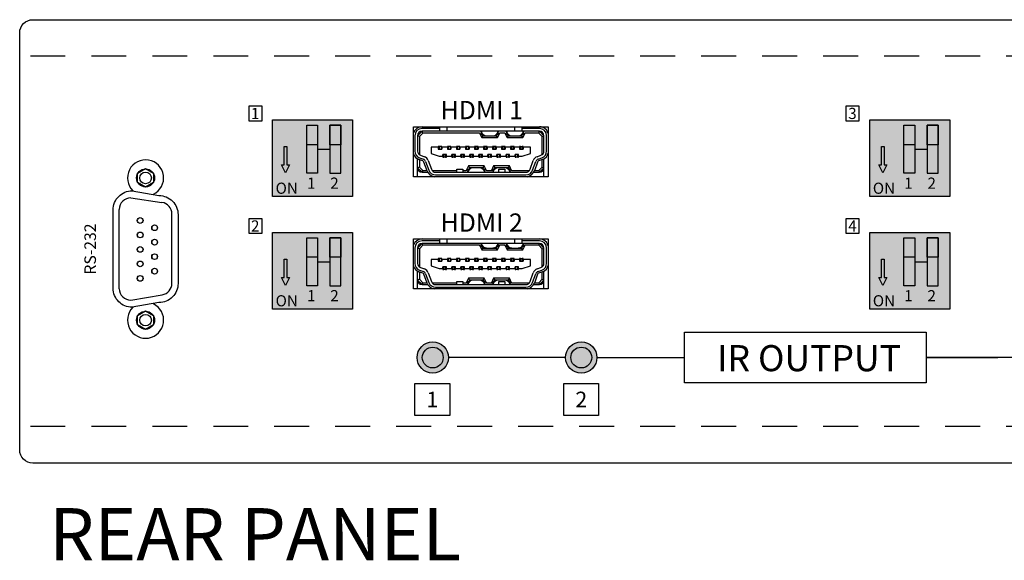
# Model space of a CAD drawing. Units: inches. Extents: x 0.6 to 26, y -0.1 to 19.8.
# Drawn here: x 4.2 to 7.9, y 17.7 to 19.8 of the extents above; entities that cross this region are included whole.
import ezdxf
from ezdxf.enums import TextEntityAlignment as Align

# ---------------------------------------------------------------- set-up
doc = ezdxf.new("R2010")
doc.units = ezdxf.units.IN
doc.header["$MEASUREMENT"] = 0
doc.linetypes.add('HIDDEN', pattern=[0.375, 0.25, -0.125])
doc.styles.add('CAD_SALES', font='ARIAL.TTF')

# ---------------------------------------------------------------- blocks, each defined once
blk = doc.blocks.new('RS-232')
h = blk.add_hatch(color=256)
edge = h.paths.add_edge_path()
edge.add_arc((0.2894, 0.0372), 0.0199, 0, 360)
edge = h.paths.add_edge_path(flags=16)
edge.add_arc((0.2894, 0.0372), 0.015, 0, 360)
h = blk.add_hatch(color=256)
edge = h.paths.add_edge_path()
edge.add_arc((0.3894, 0.0372), 0.0199, 0, 360)
edge = h.paths.add_edge_path(flags=16)
edge.add_arc((0.3894, 0.0372), 0.015, 0, 360)
h = blk.add_hatch(color=256)
edge = h.paths.add_edge_path()
edge.add_arc((0.4894, 0.0372), 0.0199, 0, 360)
edge = h.paths.add_edge_path(flags=16)
edge.add_arc((0.4894, 0.0372), 0.015, 0, 360)
h = blk.add_hatch(color=256)
edge = h.paths.add_edge_path()
edge.add_arc((0.5894, 0.0372), 0.0199, 0, 360)
edge = h.paths.add_edge_path(flags=16)
edge.add_arc((0.5894, 0.0372), 0.015, 0, 360)
h = blk.add_hatch(color=256)
edge = h.paths.add_edge_path()
edge.add_arc((0.6894, 0.0372), 0.0199, 0, 360)
edge = h.paths.add_edge_path(flags=16)
edge.add_arc((0.6894, 0.0372), 0.015, 0, 360)
h = blk.add_hatch(color=256)
edge = h.paths.add_edge_path()
edge.add_arc((0.3394, -0.0628), 0.0199, 0, 360)
edge = h.paths.add_edge_path(flags=16)
edge.add_arc((0.3394, -0.0628), 0.015, 0, 360)
h = blk.add_hatch(color=256)
edge = h.paths.add_edge_path()
edge.add_arc((0.4394, -0.0628), 0.0199, 0, 360)
edge = h.paths.add_edge_path(flags=16)
edge.add_arc((0.4394, -0.0628), 0.015, 0, 360)
h = blk.add_hatch(color=256)
edge = h.paths.add_edge_path()
edge.add_arc((0.5394, -0.0628), 0.0199, 0, 360)
edge = h.paths.add_edge_path(flags=16)
edge.add_arc((0.5394, -0.0628), 0.015, 0, 360)
h = blk.add_hatch(color=256)
edge = h.paths.add_edge_path()
edge.add_arc((0.6394, -0.0628), 0.0199, 0, 360)
edge = h.paths.add_edge_path(flags=16)
edge.add_arc((0.6394, -0.0628), 0.015, 0, 360)
for p, q in [((0.218, 0.1816), (0.766, 0.1816)), ((0.138, 0.1016), (0.1756, -0.1156)), ((0.846, 0.1016), (0.8144, -0.1135)), ((0.2544, -0.1819), (0.7353, -0.1819))]:
    blk.add_line(p, q)
at = {"linetype": 'Continuous'}
for p, q in [((-0.0644, 0.0001), (-0.0322, 0.0558)), ((-0.0321, -0.0557), (-0.0644, 0.0001)), ((-0.0322, 0.0558), (0.0322, 0.0558)), ((0.0644, 0.0001), (0.0321, -0.0557)), ((0.0322, 0.0558), (0.0644, 0.0001)), ((0.9196, 0.0001), (0.9518, 0.0558)), ((0.9519, -0.0557), (0.9196, 0.0001)), ((0.9518, 0.0558), (1.0162, 0.0558)), ((1.0484, 0.0001), (1.0161, -0.0557)), ((1.0162, 0.0558), (1.0484, 0.0001)), ((0.0321, -0.0557), (-0.0321, -0.0557)), ((1.0161, -0.0557), (0.9519, -0.0557))]:
    blk.add_line(p, q, dxfattribs=at)
for centre in [(0, 0), (0.984, 0)]:
    blk.add_circle(centre, 0.04)
at = {"color": 0, "linetype": 'Continuous'}
for centre in [(0.2894, 0.0372), (0.3894, 0.0372), (0.4894, 0.0372), (0.5894, 0.0372), (0.6894, 0.0372), (0.3394, -0.0628), (0.4394, -0.0628), (0.5394, -0.0628), (0.6394, -0.0628)]:
    blk.add_circle(centre, 0.02, dxfattribs=at)
for centre, start, end in [((0.218, 0.1016), 90, 180), ((0.766, 0.1016), 0, 90), ((0.2544, -0.1019), 189.81638, 270), ((0.7353, -0.1019), 270, 351.64544)]:
    blk.add_arc(centre, 0.08, start, end)
blk = doc.blocks.new('HDMI')
for p, q in [((-0.294, 0.218), (0.294, 0.218)), ((-0.294, 0), (-0.294, 0.218)), ((-0.1799, 0.218), (-0.1799, 0.2101)), ((-0.1484, 0.218), (-0.1484, 0.1983)), ((0.1469, 0.218), (0.1469, 0.1983)), ((0.1784, 0.218), (0.1784, 0.2101)), ((0.294, 0.218), (0.294, 0)), ((-0.2881, 0.1786), (-0.2881, 0.1117)), ((-0.2566, 0.1983), (-0.2763, 0.1786)), ((-0.2684, 0.1754), (-0.2763, 0.1786)), ((-0.2763, 0.1786), (-0.2763, 0.1117)), ((-0.2534, 0.1904), (-0.2684, 0.1754)), ((-0.2684, 0.1754), (-0.2684, 0.096)), ((-0.1799, 0.2101), (-0.2566, 0.2101)), ((-0.2534, 0.1904), (-0.2566, 0.1983)), ((-0.1799, 0.1983), (-0.2566, 0.1983)), ((-0.0056, 0.1904), (-0.2534, 0.1904)), ((-0.1799, 0.2101), (-0.1799, 0.1983)), ((-0.1484, 0.1983), (-0.1799, 0.1983)), ((0.1469, 0.1983), (-0.1484, 0.1983)), ((-0.0056, 0.1904), (0.0071, 0.1826)), ((-0.0056, 0.1904), (0.0043, 0.1708)), ((0.0071, 0.1826), (-0.0007, 0.1983)), ((0.0043, 0.1708), (0.0091, 0.1786)), ((0.0071, 0.1826), (0.0091, 0.1786)), ((0.0091, 0.1786), (0.0248, 0.1786)), ((0.0248, 0.1786), (0.0525, 0.1786)), ((0.0525, 0.1786), (0.0682, 0.1786)), ((0.0682, 0.1786), (0.0701, 0.1826)), ((0.073, 0.1708), (0.0682, 0.1786)), ((0.0701, 0.1826), (0.078, 0.1983)), ((0.0829, 0.1904), (0.0701, 0.1826)), ((0.073, 0.1708), (0.0829, 0.1904)), ((0.1046, 0.1904), (0.0829, 0.1904)), ((0.1046, 0.1904), (0.1174, 0.1826)), ((0.1046, 0.1904), (0.1145, 0.1708)), ((0.1174, 0.1826), (0.1095, 0.1983)), ((0.1145, 0.1708), (0.1194, 0.1786)), ((0.1174, 0.1826), (0.1194, 0.1786)), ((0.1194, 0.1786), (0.135, 0.1786)), ((0.135, 0.1786), (0.1628, 0.1786)), ((0.1784, 0.1983), (0.1469, 0.1983)), ((0.1628, 0.1786), (0.1784, 0.1786)), ((0.1784, 0.2101), (0.1784, 0.1983)), ((0.2552, 0.2101), (0.1784, 0.2101)), ((0.2552, 0.1983), (0.1784, 0.1983)), ((0.1784, 0.1786), (0.1804, 0.1826)), ((0.1833, 0.1708), (0.1784, 0.1786)), ((0.1804, 0.1826), (0.1883, 0.1983)), ((0.1931, 0.1904), (0.1804, 0.1826)), ((0.1833, 0.1708), (0.1931, 0.1904)), ((0.2519, 0.1904), (0.1931, 0.1904)), ((0.2519, 0.1904), (0.2552, 0.1983)), ((0.267, 0.1754), (0.2519, 0.1904)), ((0.2749, 0.1786), (0.2552, 0.1983)), ((0.267, 0.1754), (0.2749, 0.1786)), ((0.267, 0.096), (0.267, 0.1754)), ((0.2749, 0.1117), (0.2749, 0.1786)), ((0.2867, 0.1117), (0.2867, 0.1786)), ((-0.1818, 0.1324), (-0.1858, 0.1324)), ((-0.1858, 0.1324), (-0.1858, 0.1284)), ((-0.1818, 0.1324), (-0.1818, 0.1206)), ((-0.174, 0.1324), (-0.1818, 0.1324)), ((-0.174, 0.1324), (-0.174, 0.1206)), ((-0.17, 0.1324), (-0.174, 0.1324)), ((-0.17, 0.1284), (-0.17, 0.1324)), ((-0.1425, 0.1324), (-0.1464, 0.1324)), ((-0.1464, 0.1324), (-0.1464, 0.1284)), ((-0.1346, 0.1324), (-0.1425, 0.1324)), ((-0.1425, 0.1324), (-0.1425, 0.1206)), ((-0.1346, 0.1324), (-0.1346, 0.1206)), ((-0.1306, 0.1324), (-0.1346, 0.1324)), ((-0.1306, 0.1284), (-0.1306, 0.1324)), ((-0.1031, 0.1324), (-0.107, 0.1324)), ((-0.107, 0.1324), (-0.107, 0.1284)), ((-0.0952, 0.1324), (-0.1031, 0.1324)), ((-0.1031, 0.1324), (-0.1031, 0.1206)), ((-0.0952, 0.1324), (-0.0952, 0.1206)), ((-0.0913, 0.1324), (-0.0952, 0.1324)), ((-0.0913, 0.1284), (-0.0913, 0.1324)), ((-0.0637, 0.1324), (-0.0677, 0.1324)), ((-0.0677, 0.1324), (-0.0677, 0.1284)), ((-0.0558, 0.1324), (-0.0637, 0.1324)), ((-0.0637, 0.1324), (-0.0637, 0.1206)), ((-0.0558, 0.1324), (-0.0558, 0.1206)), ((-0.0519, 0.1324), (-0.0558, 0.1324)), ((-0.0519, 0.1284), (-0.0519, 0.1324)), ((-0.0243, 0.1324), (-0.0283, 0.1324)), ((-0.0283, 0.1324), (-0.0283, 0.1284)), ((-0.0165, 0.1324), (-0.0243, 0.1324)), ((-0.0243, 0.1324), (-0.0243, 0.1206)), ((-0.0165, 0.1324), (-0.0165, 0.1206)), ((-0.0125, 0.1324), (-0.0165, 0.1324)), ((-0.0125, 0.1284), (-0.0125, 0.1324)), ((0.0043, 0.1708), (0.073, 0.1708)), ((0.015, 0.1324), (0.0111, 0.1324)), ((0.0111, 0.1324), (0.0111, 0.1284)), ((0.0229, 0.1324), (0.015, 0.1324)), ((0.015, 0.1324), (0.015, 0.1206)), ((0.0229, 0.1324), (0.0229, 0.1206)), ((0.0268, 0.1324), (0.0229, 0.1324)), ((0.0268, 0.1284), (0.0268, 0.1324)), ((0.0544, 0.1324), (0.0505, 0.1324)), ((0.0505, 0.1324), (0.0505, 0.1284)), ((0.0623, 0.1324), (0.0544, 0.1324)), ((0.0544, 0.1324), (0.0544, 0.1206)), ((0.0623, 0.1324), (0.0623, 0.1206)), ((0.0662, 0.1324), (0.0623, 0.1324)), ((0.0662, 0.1284), (0.0662, 0.1324)), ((0.0938, 0.1324), (0.0898, 0.1324)), ((0.0898, 0.1324), (0.0898, 0.1284)), ((0.1016, 0.1324), (0.0938, 0.1324)), ((0.0938, 0.1324), (0.0938, 0.1206)), ((0.1016, 0.1324), (0.1016, 0.1206)), ((0.1056, 0.1324), (0.1016, 0.1324)), ((0.1056, 0.1284), (0.1056, 0.1324)), ((0.1145, 0.1708), (0.1833, 0.1708)), ((0.1331, 0.1324), (0.1292, 0.1324)), ((0.1292, 0.1324), (0.1292, 0.1284)), ((0.141, 0.1324), (0.1331, 0.1324)), ((0.1331, 0.1324), (0.1331, 0.1206)), ((0.141, 0.1324), (0.141, 0.1206)), ((0.1449, 0.1324), (0.141, 0.1324)), ((0.1449, 0.1284), (0.1449, 0.1324)), ((0.1686, 0.1324), (0.1686, 0.1284)), ((0.1725, 0.1324), (0.1686, 0.1324)), ((0.1725, 0.1206), (0.1725, 0.1324)), ((0.1725, 0.1324), (0.1804, 0.1324)), ((0.1843, 0.1324), (0.1804, 0.1324)), ((0.1804, 0.1206), (0.1804, 0.1324)), ((0.1843, 0.1284), (0.1843, 0.1324)), ((-0.2634, 0.0932), (-0.2465, 0.0871)), ((-0.2173, 0.1284), (-0.2173, 0.1009)), ((-0.1858, 0.1284), (-0.2173, 0.1284)), ((-0.2173, 0.1009), (-0.1818, 0.0891)), ((-0.1858, 0.1284), (-0.1858, 0.1206)), ((-0.1858, 0.1206), (-0.17, 0.1206)), ((-0.1818, 0.0891), (-0.1661, 0.0891)), ((-0.17, 0.1284), (-0.17, 0.1206)), ((-0.1464, 0.1284), (-0.17, 0.1284)), ((-0.1661, 0.0891), (-0.1661, 0.0969)), ((-0.1503, 0.0969), (-0.1661, 0.0969)), ((-0.1661, 0.0891), (-0.1661, 0.0851)), ((-0.1621, 0.0851), (-0.1621, 0.0969)), ((-0.1543, 0.0851), (-0.1543, 0.0969)), ((-0.151, 0.0851), (-0.151, 0.0969)), ((-0.1503, 0.0891), (-0.1503, 0.0969)), ((-0.1503, 0.0891), (-0.1267, 0.0891)), ((-0.1503, 0.0851), (-0.1503, 0.0891)), ((-0.1464, 0.1284), (-0.1464, 0.1206)), ((-0.1464, 0.1206), (-0.1306, 0.1206)), ((-0.1306, 0.1284), (-0.1306, 0.1206)), ((-0.107, 0.1284), (-0.1306, 0.1284)), ((-0.111, 0.0969), (-0.1267, 0.0969)), ((-0.1267, 0.0891), (-0.1267, 0.0969)), ((-0.1267, 0.0891), (-0.1267, 0.0851)), ((-0.1228, 0.0851), (-0.1228, 0.0969)), ((-0.1149, 0.0851), (-0.1149, 0.0969)), ((-0.111, 0.0891), (-0.111, 0.0969)), ((-0.111, 0.0891), (-0.0873, 0.0891)), ((-0.111, 0.0851), (-0.111, 0.0891)), ((-0.107, 0.1284), (-0.107, 0.1206)), ((-0.107, 0.1206), (-0.0913, 0.1206)), ((-0.0913, 0.1284), (-0.0913, 0.1206)), ((-0.0677, 0.1284), (-0.0913, 0.1284)), ((-0.0716, 0.0969), (-0.0873, 0.0969)), ((-0.0873, 0.0891), (-0.0873, 0.0969)), ((-0.0873, 0.0891), (-0.0873, 0.0851)), ((-0.0834, 0.0851), (-0.0834, 0.0969)), ((-0.0755, 0.0851), (-0.0755, 0.0969)), ((-0.0716, 0.0891), (-0.0716, 0.0969)), ((-0.0716, 0.0891), (-0.048, 0.0891)), ((-0.0716, 0.0851), (-0.0716, 0.0891)), ((-0.0677, 0.1284), (-0.0677, 0.1206)), ((-0.0677, 0.1206), (-0.0519, 0.1206)), ((-0.0519, 0.1284), (-0.0519, 0.1206)), ((-0.0283, 0.1284), (-0.0519, 0.1284)), ((-0.0322, 0.0969), (-0.048, 0.0969)), ((-0.048, 0.0891), (-0.048, 0.0969)), ((-0.048, 0.0891), (-0.048, 0.0851)), ((-0.044, 0.0851), (-0.044, 0.0969)), ((-0.0362, 0.0851), (-0.0362, 0.0969)), ((-0.0322, 0.0891), (-0.0322, 0.0969)), ((-0.0322, 0.0891), (-0.0086, 0.0891)), ((-0.0322, 0.0851), (-0.0322, 0.0891)), ((-0.0283, 0.1284), (-0.0283, 0.1206)), ((-0.0283, 0.1206), (-0.0125, 0.1206)), ((-0.0125, 0.1284), (-0.0125, 0.1206)), ((0.0111, 0.1284), (-0.0125, 0.1284)), ((0.0071, 0.0969), (-0.0086, 0.0969)), ((-0.0086, 0.0891), (-0.0086, 0.0969)), ((-0.0086, 0.0891), (-0.0086, 0.0851)), ((-0.0047, 0.0851), (-0.0047, 0.0969)), ((0.0032, 0.0851), (0.0032, 0.0969)), ((0.0071, 0.0891), (0.0071, 0.0969)), ((0.0071, 0.0891), (0.0308, 0.0891)), ((0.0071, 0.0851), (0.0071, 0.0891)), ((0.0111, 0.1284), (0.0111, 0.1206)), ((0.0111, 0.1206), (0.0268, 0.1206)), ((0.0268, 0.1284), (0.0268, 0.1206)), ((0.0505, 0.1284), (0.0268, 0.1284)), ((0.0465, 0.0969), (0.0308, 0.0969)), ((0.0308, 0.0891), (0.0308, 0.0969)), ((0.0308, 0.0891), (0.0308, 0.0851)), ((0.0347, 0.0851), (0.0347, 0.0969)), ((0.0426, 0.0851), (0.0426, 0.0969)), ((0.0465, 0.0891), (0.0465, 0.0969)), ((0.0465, 0.0891), (0.0701, 0.0891)), ((0.0465, 0.0851), (0.0465, 0.0891)), ((0.0505, 0.1284), (0.0505, 0.1206)), ((0.0505, 0.1206), (0.0662, 0.1206)), ((0.0662, 0.1284), (0.0662, 0.1206)), ((0.0898, 0.1284), (0.0662, 0.1284)), ((0.0859, 0.0969), (0.0701, 0.0969)), ((0.0701, 0.0891), (0.0701, 0.0969)), ((0.0701, 0.0891), (0.0701, 0.0851)), ((0.0741, 0.0851), (0.0741, 0.0969)), ((0.082, 0.0851), (0.082, 0.0969)), ((0.0859, 0.0891), (0.0859, 0.0969)), ((0.0859, 0.0891), (0.1095, 0.0891)), ((0.0859, 0.0851), (0.0859, 0.0891)), ((0.0898, 0.1284), (0.0898, 0.1206)), ((0.0898, 0.1206), (0.1056, 0.1206)), ((0.1056, 0.1284), (0.1056, 0.1206)), ((0.1292, 0.1284), (0.1056, 0.1284)), ((0.1253, 0.0969), (0.1095, 0.0969)), ((0.1095, 0.0891), (0.1095, 0.0969)), ((0.1095, 0.0891), (0.1095, 0.0851)), ((0.1134, 0.0851), (0.1134, 0.0969)), ((0.1213, 0.0851), (0.1213, 0.0969)), ((0.1253, 0.0891), (0.1253, 0.0969)), ((0.1253, 0.0891), (0.1489, 0.0891)), ((0.1253, 0.0851), (0.1253, 0.0891)), ((0.1292, 0.1284), (0.1292, 0.1206)), ((0.1292, 0.1206), (0.1449, 0.1206)), ((0.1449, 0.1284), (0.1449, 0.1206)), ((0.1686, 0.1284), (0.1449, 0.1284)), ((0.1489, 0.0891), (0.1489, 0.0969)), ((0.1646, 0.0969), (0.1489, 0.0969)), ((0.1489, 0.0891), (0.1489, 0.0851)), ((0.1528, 0.0851), (0.1528, 0.0969)), ((0.1607, 0.0851), (0.1607, 0.0969)), ((0.1646, 0.0891), (0.1646, 0.0969)), ((0.1646, 0.0891), (0.1804, 0.0891)), ((0.1646, 0.0851), (0.1646, 0.0891)), ((0.1686, 0.1284), (0.1686, 0.1206)), ((0.1686, 0.1206), (0.1843, 0.1206)), ((0.1804, 0.0891), (0.2158, 0.1009)), ((0.1843, 0.1284), (0.1843, 0.1206)), ((0.2158, 0.1284), (0.1843, 0.1284)), ((0.2158, 0.1009), (0.2158, 0.1284)), ((0.2451, 0.0871), (0.2619, 0.0932)), ((-0.2763, 0.0389), (-0.2763, 0.0776)), ((-0.2533, 0.0686), (-0.2701, 0.0747)), ((-0.2684, 0.0741), (-0.2684, 0.0421)), ((-0.2674, 0.0821), (-0.2506, 0.076)), ((-0.2346, 0.0254), (-0.2486, 0.0639)), ((-0.2412, 0.0666), (-0.2272, 0.0281)), ((-0.2301, 0.0706), (-0.2161, 0.0321)), ((-0.1661, 0.0851), (-0.1621, 0.0851)), ((-0.1543, 0.0851), (-0.1621, 0.0851)), ((-0.1543, 0.0851), (-0.1503, 0.0851)), ((-0.1267, 0.0851), (-0.1228, 0.0851)), ((-0.1149, 0.0851), (-0.1228, 0.0851)), ((-0.1149, 0.0851), (-0.111, 0.0851)), ((-0.0873, 0.0851), (-0.0834, 0.0851)), ((-0.0755, 0.0851), (-0.0834, 0.0851)), ((-0.0755, 0.0851), (-0.0716, 0.0851)), ((-0.0548, 0.0467), (-0.0646, 0.0271)), ((-0.0548, 0.0467), (-0.0499, 0.0389)), ((0.014, 0.0467), (-0.0548, 0.0467)), ((-0.048, 0.0851), (-0.044, 0.0851)), ((-0.0362, 0.0851), (-0.044, 0.0851)), ((-0.0362, 0.0851), (-0.0322, 0.0851)), ((-0.0086, 0.0851), (-0.0047, 0.0851)), ((0.0032, 0.0851), (-0.0047, 0.0851)), ((0.0032, 0.0851), (0.0071, 0.0851)), ((0.014, 0.0467), (0.0091, 0.0389)), ((0.0238, 0.0271), (0.014, 0.0467)), ((0.0308, 0.0851), (0.0347, 0.0851)), ((0.0426, 0.0851), (0.0347, 0.0851)), ((0.0426, 0.0851), (0.0465, 0.0851)), ((0.0554, 0.0467), (0.0456, 0.0271)), ((0.0554, 0.0467), (0.0603, 0.0389)), ((0.1242, 0.0467), (0.0554, 0.0467)), ((0.0701, 0.0851), (0.0741, 0.0851)), ((0.082, 0.0851), (0.0741, 0.0851)), ((0.082, 0.0851), (0.0859, 0.0851)), ((0.1095, 0.0851), (0.1134, 0.0851)), ((0.1213, 0.0851), (0.1134, 0.0851)), ((0.1242, 0.0467), (0.1194, 0.0389)), ((0.1213, 0.0851), (0.1253, 0.0851)), ((0.1341, 0.0271), (0.1242, 0.0467)), ((0.1489, 0.0851), (0.1528, 0.0851)), ((0.1607, 0.0851), (0.1528, 0.0851)), ((0.1607, 0.0851), (0.1646, 0.0851)), ((0.2146, 0.0321), (0.2286, 0.0706)), ((0.2257, 0.0281), (0.2397, 0.0666)), ((0.2471, 0.0639), (0.2331, 0.0254)), ((0.2491, 0.076), (0.266, 0.0821)), ((0.2686, 0.0747), (0.2518, 0.0686)), ((0.267, 0.0421), (0.267, 0.0741)), ((0.2749, 0.0389), (0.2749, 0.0776)), ((0.294, 0), (-0.294, 0)), ((-0.2684, 0.0421), (-0.2763, 0.0389)), ((-0.2763, 0.0389), (-0.2566, 0.0192)), ((-0.2763, 0), (-0.2763, 0.0389)), ((-0.2684, 0.0421), (-0.2534, 0.0271)), ((-0.2534, 0.0271), (-0.2566, 0.0192)), ((-0.2566, 0.0192), (-0.2317, 0.0192)), ((-0.2534, 0.0271), (-0.2352, 0.0271)), ((-0.2133, 0.0271), (-0.1051, 0.0271)), ((-0.1976, 0.0192), (0.1961, 0.0192)), ((-0.1976, 0.0074), (0.1961, 0.0074)), ((-0.1051, 0.033), (-0.0795, 0.033)), ((-0.1051, 0.0192), (-0.1051, 0.033)), ((-0.0795, 0.033), (-0.0795, 0.0192)), ((-0.0795, 0.0271), (-0.0646, 0.0271)), ((-0.0646, 0.0271), (-0.0519, 0.0349)), ((-0.0519, 0.0349), (-0.0598, 0.0192)), ((-0.0499, 0.0389), (-0.0519, 0.0349)), ((-0.0343, 0.0389), (-0.0499, 0.0389)), ((-0.0065, 0.0389), (-0.0343, 0.0389)), ((0.0091, 0.0389), (-0.0065, 0.0389)), ((0.0111, 0.0349), (0.0091, 0.0389)), ((0.0111, 0.0349), (0.019, 0.0192)), ((0.0238, 0.0271), (0.0111, 0.0349)), ((0.0238, 0.0271), (0.0456, 0.0271)), ((0.0456, 0.0271), (0.0583, 0.0349)), ((0.0583, 0.0349), (0.0505, 0.0192)), ((0.0603, 0.0389), (0.0583, 0.0349)), ((0.0759, 0.0389), (0.0603, 0.0389)), ((0.1037, 0.0389), (0.0759, 0.0389)), ((0.078, 0.033), (0.1036, 0.033)), ((0.078, 0.0192), (0.078, 0.033)), ((0.1036, 0.033), (0.1036, 0.0192)), ((0.1194, 0.0389), (0.1037, 0.0389)), ((0.1213, 0.0349), (0.1194, 0.0389)), ((0.1213, 0.0349), (0.1292, 0.0192)), ((0.1341, 0.0271), (0.1213, 0.0349)), ((0.1341, 0.0271), (0.2119, 0.0271)), ((0.2302, 0.0192), (0.2552, 0.0192)), ((0.2337, 0.0271), (0.2519, 0.0271)), ((0.2519, 0.0271), (0.267, 0.0421)), ((0.2519, 0.0271), (0.2552, 0.0192)), ((0.2552, 0.0192), (0.2749, 0.0389)), ((0.267, 0.0421), (0.2749, 0.0389)), ((0.2749, 0), (0.2749, 0.0389))]:
    blk.add_line(p, q)
for centre, radius, start, end in [((-0.2566, 0.1786), 0.0394, 90, 161.6589), ((0.2552, 0.1786), 0.0394, 9.5986, 90), ((-0.2566, 0.1786), 0.0315, 90, 180), ((-0.2566, 0.1786), 0.0197, 90, 180), ((0.0248, 0.2023), 0.0236, 189.5941, 270), ((0.0525, 0.2023), 0.0236, 270, 350.4059), ((0.135, 0.2023), 0.0236, 189.5941, 270), ((0.1628, 0.2023), 0.0236, 270, 350.4059), ((0.2552, 0.1786), 0.0315, 0, 90), ((0.2552, 0.1786), 0.0197, 0, 90), ((-0.2566, 0.1117), 0.0394, 198.3411, 250), ((-0.2566, 0.1117), 0.0315, 180, 250), ((-0.2566, 0.1117), 0.0197, 180, 250), ((-0.256, 0.0612), 0.0276, 20, 70), ((0.2545, 0.0612), 0.0276, 110, 160), ((0.2552, 0.1117), 0.0197, 290, 0), ((0.2552, 0.1117), 0.0315, 290, 0), ((0.2552, 0.1117), 0.0394, 290, 350.4014), ((-0.256, 0.0612), 0.00787, 20, 70), ((-0.256, 0.0612), 0.0157, 20, 70), ((0.2545, 0.0612), 0.0157, 110, 160), ((0.2545, 0.0612), 0.00787, 110, 160), ((-0.2566, 0.0389), 0.0197, 180, 270), ((-0.1976, 0.0389), 0.0394, 200, 260.8229), ((-0.1976, 0.0389), 0.0315, 200, 270), ((-0.1976, 0.0389), 0.0197, 200, 270), ((-0.0343, 0.0152), 0.0236, 90, 170.4059), ((-0.0065, 0.0152), 0.0236, 9.5941, 90), ((0.0759, 0.0152), 0.0236, 90, 170.4059), ((0.1037, 0.0152), 0.0236, 9.5941, 90), ((0.1961, 0.0389), 0.0197, 270, 340), ((0.1961, 0.0389), 0.0315, 270, 340), ((0.1961, 0.0389), 0.0394, 279.1771, 340), ((0.2552, 0.0389), 0.0197, 270, 0)]:
    blk.add_arc(centre, radius, start, end)

msp = doc.modelspace()

# ---------------------------------------------------------------- hatches: boundary and pattern name
h = msp.add_hatch(color=140)
h.dxf.hatch_style = 1
h.paths.add_polyline_path([(5.1332, 19.4374), (5.1332, 19.1437), (5.4394, 19.1437), (5.4394, 19.4374)])
h = msp.add_hatch(color=140)
h.dxf.hatch_style = 1
h.paths.add_polyline_path([(7.4218, 19.4374), (7.4218, 19.1437), (7.7279, 19.1437), (7.7279, 19.4374)])
h = msp.add_hatch(color=256)
h.dxf.hatch_style = 1
h.paths.add_polyline_path([(5.264, 19.417), (5.3057, 19.417), (5.3057, 19.3425), (5.264, 19.3425)])
h.paths.add_polyline_path([(5.3529, 19.417), (5.3946, 19.417), (5.3946, 19.3425), (5.3529, 19.3425)])
h = msp.add_hatch(color=256)
h.dxf.hatch_style = 1
h.paths.add_polyline_path([(7.5525, 19.417), (7.5942, 19.417), (7.5942, 19.3425), (7.5525, 19.3425)])
h.paths.add_polyline_path([(7.6415, 19.417), (7.6831, 19.417), (7.6831, 19.3425), (7.6415, 19.3425)])
h = msp.add_hatch(color=140)
h.dxf.hatch_style = 1
h.paths.add_polyline_path([(5.1332, 19.0059), (5.1332, 18.7122), (5.4394, 18.7122), (5.4394, 19.0059)])
h = msp.add_hatch(color=256)
h.dxf.hatch_style = 1
h.paths.add_polyline_path([(5.264, 18.9855), (5.3057, 18.9855), (5.3057, 18.911), (5.264, 18.911)])
h.paths.add_polyline_path([(5.3529, 18.9855), (5.3946, 18.9855), (5.3946, 18.911), (5.3529, 18.911)])
h = msp.add_hatch(color=140)
h.dxf.hatch_style = 1
h.paths.add_polyline_path([(7.4218, 19.0059), (7.4218, 18.7122), (7.7279, 18.7122), (7.7279, 19.0059)])
h = msp.add_hatch(color=256)
h.dxf.hatch_style = 1
h.paths.add_polyline_path([(7.5525, 18.9855), (7.5942, 18.9855), (7.5942, 18.911), (7.5525, 18.911)])
h.paths.add_polyline_path([(7.6415, 18.9855), (7.6831, 18.9855), (7.6831, 18.911), (7.6415, 18.911)])
h = msp.add_hatch(color=254)
h.dxf.hatch_style = 1
edge = h.paths.add_edge_path()
edge.add_arc((5.7467, 18.5266), 0.06, 0, 360)
h = msp.add_hatch(color=252)
h.dxf.hatch_style = 1
edge = h.paths.add_edge_path()
edge.add_arc((5.7467, 18.5266), 0.04, 0, 360)
h = msp.add_hatch(color=254)
h.dxf.hatch_style = 1
edge = h.paths.add_edge_path()
edge.add_arc((6.3159, 18.5266), 0.06, 0, 360)
h = msp.add_hatch(color=252)
h.dxf.hatch_style = 1
edge = h.paths.add_edge_path()
edge.add_arc((6.3159, 18.5266), 0.04, 0, 360)

# ---------------------------------------------------------------- linework, layer by layer
for p, q in [((5.3057, 19.3253), (5.3529, 19.3253)), ((7.5942, 19.3253), (7.6415, 19.3253)), ((5.3057, 18.8938), (5.3529, 18.8938)), ((7.5942, 18.8938), (7.6415, 18.8938))]:
    msp.add_line(p, q)
for points in [[(4.2139, 19.8219), (21.1139, 19.8219, -0.414214), (21.1639, 19.7719), (21.1639, 18.1719, -0.414214), (21.1139, 18.1219), (4.2139, 18.1219, -0.414214), (4.1639, 18.1719), (4.1639, 19.7719, -0.414214)], [(4.6976, 18.7373), (4.5951, 18.7192, -0.414214), (4.5219, 18.7924), (4.5219, 19.0927, -0.414214), (4.5951, 19.1659), (4.6976, 19.1478, -0.414214), (4.7707, 19.0747), (4.7707, 18.8105, -0.414214)]]:
    msp.add_lwpolyline(points, format="xyb", close=True)
at = {"linetype": 'HIDDEN', "ltscale": 0.534737}
for points in [[(21.1639, 19.6819), (4.1639, 19.6819)], [(21.1639, 18.2619), (4.1639, 18.2619)]]:
    msp.add_lwpolyline(points, dxfattribs=at)
for points in [[(5.0427, 19.4918), (5.0912, 19.4918), (5.0912, 19.4333), (5.0427, 19.4333)], [(7.3313, 19.4918), (7.3798, 19.4918), (7.3798, 19.4333), (7.3313, 19.4333)], [(5.1332, 19.4374), (5.4394, 19.4374), (5.4394, 19.1437), (5.1332, 19.1437)], [(7.4218, 19.4374), (7.7279, 19.4374), (7.7279, 19.1437), (7.4218, 19.1437)], [(5.264, 19.417), (5.3057, 19.417), (5.3057, 19.2336), (5.264, 19.2336)], [(5.264, 19.417), (5.3057, 19.417), (5.3057, 19.3425), (5.264, 19.3425)], [(5.3946, 19.417), (5.3529, 19.417), (5.3529, 19.2336), (5.3946, 19.2336)], [(5.3529, 19.417), (5.3946, 19.417), (5.3946, 19.3425), (5.3529, 19.3425)], [(7.5525, 19.417), (7.5942, 19.417), (7.5942, 19.2336), (7.5525, 19.2336)], [(7.5525, 19.417), (7.5942, 19.417), (7.5942, 19.3425), (7.5525, 19.3425)], [(7.6831, 19.417), (7.6415, 19.417), (7.6415, 19.2336), (7.6831, 19.2336)], [(7.6415, 19.417), (7.6831, 19.417), (7.6831, 19.3425), (7.6415, 19.3425)], [(5.1675, 19.2656), (5.1773, 19.2656), (5.1773, 19.3354), (5.188, 19.3354), (5.188, 19.2656), (5.1978, 19.2656), (5.1826, 19.2344)], [(7.4561, 19.2656), (7.4659, 19.2656), (7.4659, 19.3354), (7.4765, 19.3354), (7.4765, 19.2656), (7.4863, 19.2656), (7.4712, 19.2344)], [(5.0427, 19.0603), (5.0912, 19.0603), (5.0912, 19.0018), (5.0427, 19.0018)], [(7.3313, 19.0603), (7.3798, 19.0603), (7.3798, 19.0018), (7.3313, 19.0018)], [(5.1332, 19.0059), (5.4394, 19.0059), (5.4394, 18.7122), (5.1332, 18.7122)], [(5.264, 18.9855), (5.3057, 18.9855), (5.3057, 18.8021), (5.264, 18.8021)], [(5.264, 18.9855), (5.3057, 18.9855), (5.3057, 18.911), (5.264, 18.911)], [(5.3946, 18.9855), (5.3529, 18.9855), (5.3529, 18.8021), (5.3946, 18.8021)], [(5.3529, 18.9855), (5.3946, 18.9855), (5.3946, 18.911), (5.3529, 18.911)], [(7.4218, 19.0059), (7.7279, 19.0059), (7.7279, 18.7122), (7.4218, 18.7122)], [(7.5525, 18.9855), (7.5942, 18.9855), (7.5942, 18.8021), (7.5525, 18.8021)], [(7.5525, 18.9855), (7.5942, 18.9855), (7.5942, 18.911), (7.5525, 18.911)], [(7.6831, 18.9855), (7.6415, 18.9855), (7.6415, 18.8021), (7.6831, 18.8021)], [(7.6415, 18.9855), (7.6831, 18.9855), (7.6831, 18.911), (7.6415, 18.911)], [(5.1675, 18.8341), (5.1773, 18.8341), (5.1773, 18.9038), (5.188, 18.9038), (5.188, 18.8341), (5.1978, 18.8341), (5.1826, 18.8029)], [(7.4561, 18.8341), (7.4659, 18.8341), (7.4659, 18.9038), (7.4765, 18.9038), (7.4765, 18.8341), (7.4863, 18.8341), (7.4712, 18.8029)], [(6.712, 18.6241), (7.6377, 18.6241), (7.6377, 18.4291), (6.712, 18.4291)], [(5.6787, 18.4268), (5.8116, 18.4268), (5.8116, 18.304), (5.6787, 18.304)], [(6.2495, 18.4268), (6.3824, 18.4268), (6.3824, 18.304), (6.2495, 18.304)]]:
    msp.add_lwpolyline(points, close=True)
for points in [[(6.2559, 18.5266), (5.8067, 18.5266)], [(6.3759, 18.5266), (6.712, 18.5266)], [(7.6377, 18.5266), (7.9124, 18.5266)], [(7.9737, 18.5266), (7.6377, 18.5266)]]:
    msp.add_lwpolyline(points)
for centre in [(4.6463, 19.2152), (4.6463, 18.6699)]:
    msp.add_circle(centre, 0.0346)
at = {"color": 254}
for centre in [(5.7467, 18.5266), (6.3159, 18.5266)]:
    msp.add_circle(centre, 0.06, dxfattribs=at)
at = {"color": 252}
for centre in [(5.7467, 18.5266), (6.3159, 18.5266)]:
    msp.add_circle(centre, 0.04, dxfattribs=at)
at = {"ltscale": 0.5}
for centre, start, end in [((4.6463, 19.2152), 295.5472, 225.4551), ((4.6463, 18.6699), 134.5445, 64.4534)]:
    msp.add_arc(centre, 0.0693, start, end, dxfattribs=at)

# ---------------------------------------------------------------- block references
at = {"xscale": 0.8787021710394867, "yscale": 0.8787021710394867, "zscale": 0.8787021710394867}
for p in [(5.9313, 19.22), (5.9313, 18.7896)]:
    msp.add_blockref('HDMI', p, dxfattribs=at)
at = {"xscale": 0.55413778293087, "yscale": 0.55413778293087, "zscale": 0.55413778293087, "rotation": 90}
msp.add_blockref('RS-232', (4.6463, 18.6699), dxfattribs=at)

# ---------------------------------------------------------------- texts
at = {"style": 'CAD_SALES'}
msp.add_text('RS-232', height=0.04433, rotation=90, dxfattribs=at).set_placement((4.4562, 18.9426), align=Align.CENTER)
at = {"color": 0, "char_height": 0.07, "width": 0.374829, "attachment_point": 2, "style": 'CAD_SALES'}
for s, insert in [('HDMI 1', (5.9343, 19.5105)), ('HDMI 2', (5.9343, 19.079))]:
    msp.add_mtext(s, dxfattribs=dict(at, insert=insert))
at = {"attachment_point": 5, "style": 'CAD_SALES'}
for s, width, insert, char_height in [('{\\T1.1;1}', 0.06, (5.0664, 19.4625), 0.04277), ('{\\T1.1;3}', 0.06, (7.355, 19.4625), 0.04277), ('{\\T1.1;1}', 0.06, (5.2812, 19.1952), 0.04277), ('{\\T1.1;2}', 0.06, (5.3702, 19.1952), 0.04277), ('{\\T1.1;1}', 0.06, (7.5698, 19.1952), 0.04277), ('{\\T1.1;2}', 0.06, (7.6587, 19.1952), 0.04277), ('{\\T1.1;ON}', 0.06, (5.1873, 19.1758), 0.04277), ('{\\T1.1;ON}', 0.06, (7.4758, 19.1758), 0.04277), ('{\\T1.1;2}', 0.06, (5.0664, 19.031), 0.04277), ('{\\T1.1;4}', 0.06, (7.355, 19.031), 0.04277), ('{\\T1.1;ON}', 0.06, (5.1873, 18.7443), 0.04277), ('{\\T1.1;1}', 0.06, (5.2812, 18.7637), 0.04277), ('{\\T1.1;2}', 0.06, (5.3702, 18.7637), 0.04277), ('{\\T1.1;ON}', 0.06, (7.4758, 18.7443), 0.04277), ('{\\T1.1;1}', 0.06, (7.5698, 18.7637), 0.04277), ('{\\T1.1;2}', 0.06, (7.6587, 18.7637), 0.04277), ('{\\T1.1;IR OUTPUT}', 1.083307, (7.1885, 18.5243), 0.1), ('{\\H0.75x;\\T1.1;1}', 0.08, (5.7453, 18.3658), 0.08), ('{\\H0.75x;\\T1.1;2}', 0.08, (6.316, 18.3658), 0.08)]:
    msp.add_mtext_dynamic_manual_height_columns(s, width=width, gutter_width=1, heights=[0], dxfattribs=dict(at, insert=insert, char_height=char_height))
at = {"insert": (5.0663, 17.8234), "char_height": 0.2, "width": 2.38988, "attachment_point": 5, "style": 'CAD_SALES'}
msp.add_mtext('REAR PANEL', dxfattribs=at)

doc.saveas('drawing.dxf')
